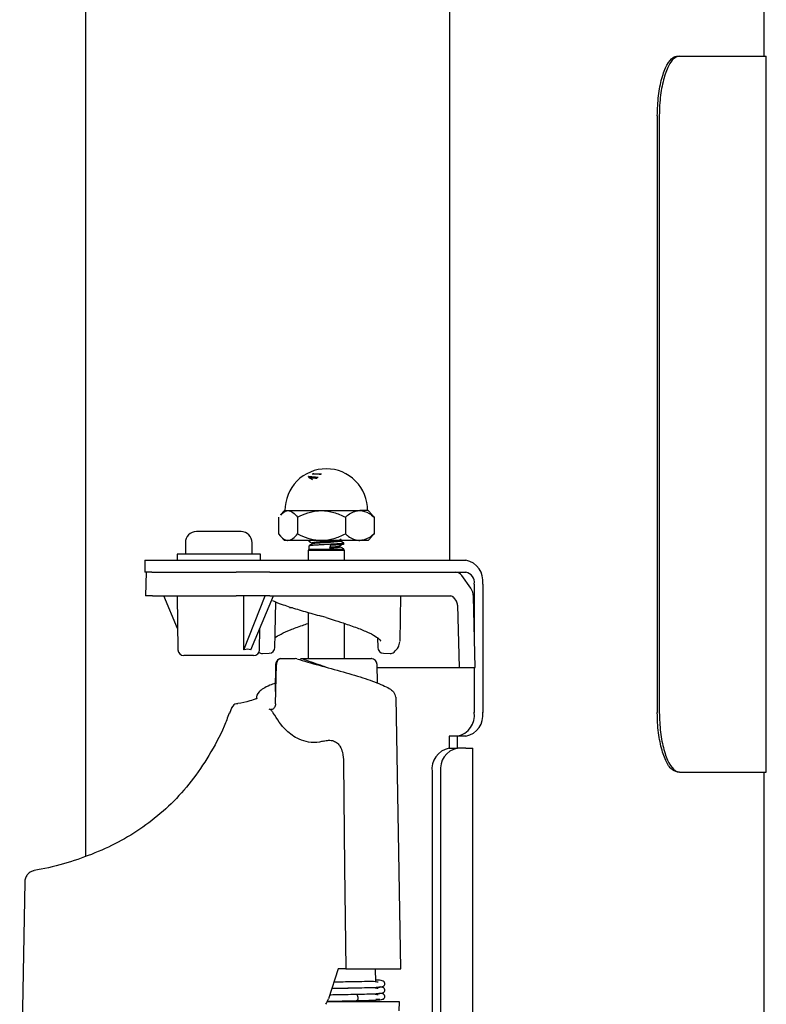
# Model space of a CAD drawing. Units: millimetres. Extents: x 11 to 496, y 5 to 275.
# Drawn here: x 360 to 375, y 135 to 156 of the extents above; entities that cross this region are included whole.
import ezdxf

# ---------------------------------------------------------------- set-up
doc = ezdxf.new("R2010")
doc.units = ezdxf.units.MM

msp = doc.modelspace()

# ---------------------------------------------------------------- linework, layer by layer
at = {"color": 7, "linetype": 'Continuous', "lineweight": 25}
for p, q in [((361.182, 164.769), (361.182, 138.138)), ((375.405, 154.903), (375.405, 164.769)), ((368.817, 144.341), (368.817, 161.894)), ((373.587, 154.903), (373.629, 154.903)), ((373.629, 154.903), (375.45, 154.903)), ((375.45, 139.903), (375.45, 154.903)), ((373.165, 153.653), (373.165, 141.153)), ((373.207, 153.653), (373.207, 141.153)), ((365.935, 146.152), (365.95, 146.152)), ((365.225, 145.245), (365.225, 144.891)), ((365.353, 145.381), (365.266, 145.293)), ((365.353, 145.381), (365.424, 145.381)), ((365.424, 145.381), (366.125, 145.381)), ((365.624, 145.245), (365.624, 144.891)), ((366.125, 145.381), (366.929, 145.381)), ((366.627, 145.245), (366.627, 144.891)), ((367.103, 145.381), (366.929, 145.381)), ((367.19, 145.293), (367.103, 145.381)), ((367.231, 145.245), (367.181, 145.284)), ((367.231, 145.245), (367.231, 144.891)), ((363.644, 144.941), (363.507, 144.941)), ((364.441, 144.941), (363.644, 144.941)), ((365.266, 144.843), (365.353, 144.756)), ((367.103, 144.756), (367.19, 144.843)), ((367.231, 144.891), (367.181, 144.852)), ((363.274, 144.707), (363.274, 144.466)), ((364.674, 144.466), (364.674, 144.707)), ((365.424, 144.756), (365.353, 144.756)), ((366.125, 144.756), (365.424, 144.756)), ((365.86, 144.756), (365.86, 144.741)), ((365.86, 144.637), (365.86, 144.568)), ((366.929, 144.756), (366.125, 144.756)), ((366.308, 144.651), (366.308, 144.568)), ((366.596, 144.678), (366.596, 144.699)), ((367.103, 144.756), (366.929, 144.756)), ((363.099, 144.466), (363.099, 144.341)), ((364.593, 144.466), (363.099, 144.466)), ((364.849, 144.466), (364.593, 144.466)), ((364.849, 144.341), (364.849, 144.466)), ((365.86, 144.568), (365.847, 144.546)), ((365.847, 144.546), (365.847, 144.341)), ((366.609, 144.546), (365.847, 144.546)), ((366.308, 144.568), (365.86, 144.568)), ((366.578, 144.568), (366.308, 144.568)), ((366.596, 144.568), (366.578, 144.568)), ((366.609, 144.546), (366.596, 144.568)), ((366.609, 144.341), (366.609, 144.546)), ((362.422, 144.341), (362.422, 144.091)), ((362.422, 144.341), (362.569, 144.341)), ((362.569, 144.341), (364.336, 144.341)), ((364.336, 144.341), (365.044, 144.341)), ((365.044, 144.341), (369.154, 144.341)), ((362.569, 144.091), (362.422, 144.091)), ((362.452, 144.091), (362.44, 143.591)), ((362.569, 144.091), (364.336, 144.091)), ((365.044, 144.091), (364.336, 144.091)), ((365.044, 144.091), (369.154, 144.091)), ((369.258, 143.752), (369.068, 144.018)), ((369.33, 143.841), (369.33, 142.841)), ((369.507, 143.841), (369.507, 141.153)), ((362.586, 143.591), (362.44, 143.591)), ((362.586, 143.591), (363.355, 143.591)), ((363.111, 142.911), (362.825, 143.591)), ((363.099, 143.591), (363.119, 142.464)), ((363.355, 143.591), (364.336, 143.591)), ((365.043, 143.591), (364.336, 143.591)), ((364.5, 142.464), (364.498, 143.591)), ((364.5, 142.463), (364.946, 143.591)), ((364.649, 142.463), (365.123, 143.591)), ((365.043, 143.591), (368.838, 143.591)), ((367.774, 142.642), (367.79, 143.591)), ((369.349, 142.091), (369.312, 143.58)), ((368.901, 143.554), (368.953, 143.482)), ((368.98, 143.396), (369.012, 142.091)), ((365.522, 143.341), (365.457, 143.341)), ((365.847, 143.247), (365.847, 142.278)), ((366.227, 143.139), (366.127, 143.167)), ((366.225, 143.14), (366.417, 143.079)), ((366.609, 142.278), (366.609, 143.016)), ((364.829, 142.464), (364.837, 142.911)), ((367.302, 142.714), (367.306, 142.514)), ((364.49, 142.341), (363.244, 142.341)), ((364.704, 142.341), (364.49, 142.341)), ((364.5, 142.464), (364.5, 142.463)), ((364.5, 142.463), (364.502, 142.464)), ((364.647, 142.464), (364.649, 142.463)), ((364.893, 142.387), (365.031, 142.393)), ((367.425, 142.393), (367.563, 142.387)), ((365.164, 142.16), (365.154, 141.592)), ((365.162, 141.333), (365.183, 142.155)), ((365.275, 142.278), (365.578, 142.278)), ((365.607, 142.274), (365.578, 142.278)), ((367.299, 141.764), (367.292, 142.16)), ((367.293, 142.091), (369.012, 142.091)), ((369.012, 142.091), (369.349, 142.091)), ((369.33, 142.091), (369.33, 141.153)), ((364.764, 141.45), (364.759, 141.449)), ((364.765, 141.473), (364.764, 141.443)), ((367.79, 135.778), (367.691, 141.473)), ((364.25, 141.259), (364.2, 141.131)), ((364.251, 141.258), (364.252, 141.259)), ((365.024, 141.23), (365.059, 141.214)), ((368.8, 140.653), (368.8, 140.403)), ((368.977, 140.653), (368.8, 140.653)), ((369.154, 140.653), (368.977, 140.653)), ((368.977, 140.403), (368.977, 140.653)), ((368.8, 140.403), (368.977, 140.403)), ((369.154, 140.403), (368.977, 140.403)), ((369.154, 140.403), (369.3, 140.403)), ((369.3, 121.216), (369.3, 140.403)), ((368.446, 139.903), (368.446, 121.716)), ((368.623, 139.903), (368.623, 121.716)), ((373.629, 139.903), (373.587, 139.903)), ((373.629, 139.903), (375.45, 139.903)), ((375.405, 119.153), (375.405, 139.903)), ((360.103, 137.836), (360.104, 137.836)), ((359.908, 137.599), (359.802, 131.903)), ((366.476, 135.778), (366.273, 135.153)), ((366.634, 135.778), (366.476, 135.778)), ((366.634, 135.778), (367.79, 135.778)), ((367.264, 135.506), (367.262, 135.778)), ((366.254, 135.102), (366.862, 135.115)), ((366.859, 135.242), (366.298, 135.23)), ((366.306, 135.091), (366.249, 135.091)), ((367.759, 135.091), (366.306, 135.091)), ((367.758, 134.902), (367.759, 135.091))]:
    msp.add_line(p, q, dxfattribs=at)
at = {"color": 7, "linetype": 'Continuous', "lineweight": 25, "flags": 128}
for points in [[(364.344, 141.335), (364.354, 141.336), (364.376, 141.335)], [(364.2, 141.13), (364.201, 141.131), (364.201, 141.132)], [(366.588, 140.112), (366.611, 137.909), (366.634, 135.778)], [(366.862, 135.115), (366.875, 135.12), (366.886, 135.133), (366.893, 135.154), (366.895, 135.178), (366.892, 135.203), (366.885, 135.223), (366.882, 135.228)]]:
    msp.add_lwpolyline(points, dxfattribs=at)
at = {"color": 7, "linetype": 'Continuous', "lineweight": 25}
for centre, radius, start, end in [((366.228, 145.389), 0.866, 90.0882, 180.5758), ((366.228, 145.389), 0.866, 359.4242, 90.0882), ((363.507, 144.707), 0.233, 90, 180), ((364.441, 144.707), 0.233, 0, 90), ((369.065, 143.903), 0.446, 351.9505, 78.5782), ((369.109, 143.872), 0.223, 351.9505, 78.5782), ((363.244, 142.466), 0.125, 181, 270), ((364.704, 142.466), 0.125, 270, 359), ((364.888, 142.511), 0.125, 234.6364, 272.2159), ((365.025, 142.517), 0.125, 272.8258, 358.7686), ((367.431, 142.517), 0.125, 181.2314, 267.1742), ((367.568, 142.511), 0.125, 267.7841, 310.1992), ((365.288, 142.153), 0.125, 117.4365, 178.9996), ((367.168, 142.153), 0.125, 0.9861, 90), ((364.368, 141.212), 0.125, 100.8066, 158.6166), ((368.888, 141.091), 0.446, 281.4218, 8.0495), ((369.065, 141.091), 0.446, 281.4218, 8.0495), ((368.888, 139.966), 0.446, 101.4218, 188.0495), ((369.065, 139.966), 0.446, 101.4218, 188.0495)]:
    msp.add_arc(centre, radius, start, end, dxfattribs=at)
for centre, major_axis, ratio, start_param, end_param in [((368.945, 143.841), (-0.006, 0.25), 0.706891, 5.480344, 6.265743), ((368.839, 143.466), (-0.003, 0.125), 0.706891, 5.480344, 6.265743), ((369.135, 143.576), (-0.006, 0.25), 0.706891, 4.7124, 5.480344), ((368.892, 143.394), (-0.003, 0.125), 0.706891, 4.7124, 5.480344), ((363.992, 141.036), (0.674, 1.42), 0.34185, 0.037587, 0.283981), ((366.015, 135.403), (-0.011, 0.5), 0.587606, 3.875847, 4.176115)]:
    msp.add_ellipse(centre, major_axis=major_axis, ratio=ratio, start_param=start_param, end_param=end_param, dxfattribs=at)
for points, knots in [([(373.165, 153.653), (373.17, 153.794), (373.18, 154.075), (373.255, 154.449), (373.364, 154.732), (373.482, 154.882), (373.557, 154.897), (373.587, 154.903)], [0, 0, 0, 0, 0.214663, 0.429327, 0.643978, 0.85858, 1, 1, 1, 1]), ([(373.629, 154.903), (373.583, 154.89), (373.492, 154.862), (373.366, 154.647), (373.268, 154.33), (373.215, 153.978), (373.209, 153.746), (373.207, 153.653)], [0, 0, 0, 0, 0.214654, 0.429313, 0.643898, 0.858516, 1, 1, 1, 1]), ([(365.854, 146.079), (365.868, 146.071), (365.895, 146.056), (365.922, 146.04), (365.936, 146.032)], [0, 0, 0, 0, 0.500207, 1, 1, 1, 1]), ([(366.055, 146.075), (366.048, 146.075), (365.996, 146.078), (365.922, 146.084), (365.855, 146.091), (365.857, 146.096), (365.858, 146.098)], [0, 0, 0, 0, 0.048254, 0.38109, 0.713927, 1, 1, 1, 1]), ([(365.861, 146.079), (365.861, 146.078), (365.861, 146.074), (365.924, 146.068), (365.991, 146.063), (366.039, 146.06), (366.04, 146.06)], [0, 0, 0, 0, 0.178987, 0.582225, 0.985463, 1, 1, 1, 1]), ([(366.116, 146.136), (366.103, 146.137), (366.053, 146.14), (365.991, 146.146), (365.962, 146.15), (365.95, 146.152)], [0, 0, 0, 0, 0.168869, 0.627241, 1, 1, 1, 1]), ([(365.95, 146.152), (365.961, 146.152), (365.983, 146.15), (366.047, 146.148), (366.102, 146.147), (366.128, 146.147)], [0, 0, 0, 0, 0.346873, 0.693913, 1, 1, 1, 1]), ([(365.275, 145.284), (365.316, 145.327), (365.364, 145.378), (365.416, 145.38), (365.424, 145.381)], [0, 0, 0, 0, 0.837674, 1, 1, 1, 1]), ([(365.424, 145.381), (365.459, 145.373), (365.529, 145.357), (365.592, 145.282), (365.624, 145.245)], [0, 0, 0, 0, 0.50399, 1, 1, 1, 1]), ([(365.624, 145.245), (365.767, 145.307), (365.93, 145.376), (366.104, 145.38), (366.125, 145.381)], [0, 0, 0, 0, 0.879032, 1, 1, 1, 1]), ([(366.125, 145.381), (366.213, 145.373), (366.389, 145.357), (366.548, 145.282), (366.627, 145.245)], [0, 0, 0, 0, 0.50399, 1, 1, 1, 1]), ([(366.627, 145.245), (366.647, 145.261), (366.735, 145.332), (366.84, 145.379), (366.923, 145.38), (366.929, 145.381)], [0, 0, 0, 0, 0.208891, 0.9392, 1, 1, 1, 1]), ([(366.929, 145.381), (366.995, 145.369), (367.101, 145.349), (367.196, 145.273), (367.231, 145.245)], [0, 0, 0, 0, 0.6272441, 1, 1, 1, 1]), ([(365.225, 144.891), (365.282, 144.829), (365.346, 144.76), (365.416, 144.756), (365.424, 144.756)], [0, 0, 0, 0, 0.879032, 1, 1, 1, 1]), ([(365.424, 144.756), (365.459, 144.763), (365.529, 144.779), (365.592, 144.854), (365.624, 144.891)], [0, 0, 0, 0, 0.50399, 1, 1, 1, 1]), ([(365.624, 144.891), (365.767, 144.829), (365.93, 144.76), (366.104, 144.756), (366.125, 144.756)], [0, 0, 0, 0, 0.879032, 1, 1, 1, 1]), ([(366.125, 144.756), (366.213, 144.763), (366.389, 144.779), (366.548, 144.854), (366.627, 144.891)], [0, 0, 0, 0, 0.50399, 1, 1, 1, 1]), ([(366.627, 144.891), (366.647, 144.875), (366.735, 144.804), (366.84, 144.757), (366.923, 144.756), (366.929, 144.756)], [0, 0, 0, 0, 0.208891, 0.9392, 1, 1, 1, 1]), ([(366.929, 144.756), (366.995, 144.768), (367.101, 144.787), (367.196, 144.863), (367.231, 144.891)], [0, 0, 0, 0, 0.627244, 1, 1, 1, 1]), ([(365.962, 144.756), (365.949, 144.755), (365.91, 144.751), (365.874, 144.747), (365.854, 144.742), (365.863, 144.74), (365.865, 144.739)], [0, 0, 0, 0, 0.1672784, 0.5212555, 0.8656107, 1, 1, 1, 1]), ([(365.861, 144.739), (365.873, 144.732), (365.897, 144.718), (365.921, 144.704), (365.933, 144.697)], [0, 0, 0, 0, 0.500259, 1, 1, 1, 1]), ([(365.933, 144.68), (365.921, 144.674), (365.897, 144.66), (365.873, 144.646), (365.861, 144.639)], [0, 0, 0, 0, 0.499812, 1, 1, 1, 1]), ([(366.591, 144.701), (366.593, 144.7), (366.599, 144.697), (366.571, 144.691), (366.513, 144.685), (366.428, 144.68), (366.326, 144.673), (366.214, 144.667), (366.105, 144.661), (366.006, 144.656), (365.927, 144.649), (365.876, 144.644), (365.867, 144.64), (365.864, 144.639)], [0, 0, 0, 0, 0.062172, 0.159742, 0.255825, 0.34877, 0.445433, 0.542799, 0.636551, 0.731294, 0.828882, 0.924871, 1, 1, 1, 1]), ([(366.485, 144.752), (366.476, 144.75), (366.454, 144.747), (366.389, 144.742), (366.307, 144.736), (366.217, 144.73), (366.129, 144.724), (366.049, 144.718), (365.985, 144.712), (365.944, 144.706), (365.927, 144.701), (365.934, 144.698), (365.936, 144.697)], [0, 0, 0, 0, 0.079559, 0.185143, 0.294966, 0.405589, 0.512095, 0.619729, 0.730605, 0.83966, 0.945275, 1, 1, 1, 1]), ([(366.52, 144.743), (366.522, 144.741), (366.528, 144.738), (366.504, 144.732), (366.457, 144.726), (366.389, 144.721), (366.307, 144.715), (366.217, 144.708), (366.129, 144.703), (366.049, 144.697), (365.986, 144.691), (365.945, 144.685), (365.938, 144.682), (365.935, 144.68)], [0, 0, 0, 0, 0.067041, 0.16435, 0.260171, 0.352852, 0.449255, 0.546359, 0.639848, 0.734329, 0.831656, 0.927383, 1, 1, 1, 1]), ([(366.485, 144.627), (366.476, 144.625), (366.454, 144.622), (366.389, 144.617), (366.331, 144.613), (366.297, 144.61), (366.292, 144.61)], [0, 0, 0, 0, 0.254713, 0.592747, 0.944353, 1, 1, 1, 1]), ([(366.52, 144.618), (366.522, 144.616), (366.528, 144.613), (366.504, 144.607), (366.457, 144.601), (366.389, 144.596), (366.33, 144.591), (366.297, 144.589), (366.292, 144.589)], [0, 0, 0, 0, 0.144326, 0.353813, 0.560096, 0.75962, 0.967155, 1, 1, 1, 1]), ([(366.592, 144.678), (366.593, 144.677), (366.597, 144.675), (366.567, 144.669), (366.507, 144.663), (366.421, 144.658), (366.35, 144.654), (366.311, 144.651), (366.308, 144.651)], [0, 0, 0, 0, 0.091482, 0.318165, 0.540621, 0.756692, 0.981651, 1, 1, 1, 1]), ([(366.489, 144.752), (366.5, 144.759), (366.517, 144.77), (366.535, 144.781), (366.542, 144.786)], [0, 0, 0, 0, 0.614335, 1, 1, 1, 1]), ([(366.489, 144.627), (366.5, 144.634), (366.521, 144.648), (366.543, 144.661), (366.554, 144.668)], [0, 0, 0, 0, 0.4999636, 1, 1, 1, 1]), ([(366.595, 144.701), (366.583, 144.708), (366.559, 144.722), (366.535, 144.736), (366.523, 144.743)], [0, 0, 0, 0, 0.500188, 1, 1, 1, 1]), ([(366.595, 144.576), (366.583, 144.583), (366.559, 144.597), (366.535, 144.611), (366.523, 144.618)], [0, 0, 0, 0, 0.5001877, 1, 1, 1, 1]), ([(366.591, 144.576), (366.594, 144.575), (366.599, 144.572), (366.585, 144.57), (366.578, 144.568)], [0, 0, 0, 0, 0.47673, 1, 1, 1, 1]), ([(365.099, 143.494), (365.17, 143.465), (365.323, 143.404), (365.616, 143.312), (365.894, 143.232), (366.067, 143.184), (366.127, 143.168)], [0, 0, 0, 0, 0.259326, 0.557393, 0.847831, 1, 1, 1, 1]), ([(365.15, 142.514), (365.153, 142.66), (365.16, 142.977), (365.167, 143.294), (365.17, 143.466)], [0, 0, 0, 0, 0.45818, 1, 1, 1, 1]), ([(365.154, 142.716), (365.155, 142.717), (365.176, 142.737), (365.281, 142.797), (365.47, 142.882), (365.67, 142.957), (365.806, 143.002), (365.847, 143.015)], [0, 0, 0, 0, 0.008559, 0.275261, 0.566933, 0.870163, 1, 1, 1, 1]), ([(366.417, 143.079), (366.489, 143.055), (366.663, 142.999), (366.91, 142.912), (367.136, 142.817), (367.288, 142.733), (367.365, 142.661), (367.371, 142.645), (367.369, 142.642), (367.368, 142.641)], [0, 0, 0, 0, 0.1289258, 0.309672, 0.4876843, 0.6605666, 0.8049737, 0.9577213, 1, 1, 1, 1]), ([(367.648, 142.416), (367.684, 142.449), (367.748, 142.507), (367.763, 142.594), (367.77, 142.633)], [0, 0, 0, 0, 0.559298, 1, 1, 1, 1]), ([(365.275, 142.278), (365.264, 142.277), (365.243, 142.274), (365.216, 142.253), (365.195, 142.221), (365.185, 142.186), (365.183, 142.164), (365.183, 142.155)], [0, 0, 0, 0, 0.217215, 0.43445, 0.651287, 0.868156, 1, 1, 1, 1]), ([(365.607, 142.274), (365.762, 142.229), (366.076, 142.137), (366.589, 142), (367.062, 141.861), (367.431, 141.722), (367.658, 141.593), (367.671, 141.51), (367.677, 141.473)], [0, 0, 0, 0, 0.167707, 0.340846, 0.514184, 0.687796, 0.861666, 1, 1, 1, 1]), ([(365.69, 142.278), (365.696, 142.278), (365.709, 142.278), (365.762, 142.278), (365.966, 142.278), (366.188, 142.278), (366.37, 142.278), (366.397, 142.278)], [0, 0, 0, 0, 0.0436001, 0.1000651, 0.2448193, 0.8870656, 1, 1, 1, 1]), ([(366.207, 142.104), (366.174, 142.116), (366.008, 142.171), (365.851, 142.227), (365.726, 142.272)], [0, 0, 0, 0, 0.199863, 1, 1, 1, 1]), ([(366.397, 142.278), (366.402, 142.278), (366.51, 142.278), (366.722, 142.278), (366.974, 142.278), (367.123, 142.278), (367.185, 142.278), (367.168, 142.278), (367.168, 142.278)], [0, 0, 0, 0, 0.0121015, 0.2548478, 0.5143877, 0.7570785, 0.9997692, 1, 1, 1, 1]), ([(365.157, 141.764), (365.119, 141.75), (364.954, 141.69), (364.8, 141.583), (364.755, 141.488), (364.769, 141.44), (364.77, 141.438)], [0, 0, 0, 0, 0.128495, 0.553745, 0.979601, 1, 1, 1, 1]), ([(364.77, 141.438), (364.722, 141.422), (364.592, 141.379), (364.46, 141.352), (364.376, 141.335)], [0, 0, 0, 0, 0.369567, 1, 1, 1, 1]), ([(364.766, 141.446), (364.766, 141.447), (364.766, 141.451), (364.768, 141.443), (364.77, 141.438)], [0, 0, 0, 0, 0.283468, 1, 1, 1, 1]), ([(365.162, 141.333), (365.161, 141.319), (365.158, 141.29), (365.143, 141.253), (365.121, 141.226), (365.099, 141.213), (365.078, 141.208), (365.066, 141.212), (365.059, 141.214)], [0, 0, 0, 0, 0.185549, 0.371112, 0.556265, 0.740494, 0.844019, 1, 1, 1, 1]), ([(364.193, 141.135), (364.158, 141.044), (364.04, 140.731), (363.779, 140.251), (363.411, 139.706), (362.99, 139.234), (362.521, 138.833), (362.011, 138.498), (361.46, 138.227), (360.872, 138.018), (360.416, 137.891), (360.151, 137.848), (360.102, 137.84)], [0, 0, 0, 0, 0.052782, 0.180167, 0.303921, 0.423314, 0.537995, 0.650679, 0.759783, 0.867195, 0.97541, 1, 1, 1, 1]), ([(365.024, 141.23), (365.042, 141.22), (365.076, 141.2), (365.104, 141.158), (365.117, 141.139)], [0, 0, 0, 0, 0.534593, 1, 1, 1, 1]), ([(366.174, 140.551), (366.144, 140.544), (366.04, 140.518), (365.857, 140.52), (365.612, 140.598), (365.335, 140.794), (365.199, 141.01), (365.117, 141.139)], [0, 0, 0, 0, 0.064001, 0.22667, 0.382219, 0.632545, 1, 1, 1, 1]), ([(373.587, 139.903), (373.541, 139.917), (373.45, 139.945), (373.323, 140.16), (373.225, 140.477), (373.172, 140.829), (373.167, 141.061), (373.165, 141.153)], [0, 0, 0, 0, 0.214654, 0.429313, 0.643897, 0.858515, 1, 1, 1, 1]), ([(373.207, 141.153), (373.212, 141.013), (373.222, 140.732), (373.297, 140.357), (373.406, 140.074), (373.524, 139.925), (373.599, 139.909), (373.629, 139.903)], [0, 0, 0, 0, 0.214663, 0.429327, 0.643978, 0.85858, 1, 1, 1, 1]), ([(366.174, 140.551), (366.208, 140.559), (366.276, 140.575), (366.38, 140.561), (366.463, 140.512), (366.529, 140.429), (366.579, 140.295), (366.585, 140.181), (366.588, 140.112)], [0, 0, 0, 0, 0.1430847, 0.2873419, 0.4194759, 0.5314209, 0.7188879, 1, 1, 1, 1]), ([(360.104, 137.835), (360.08, 137.829), (360.031, 137.815), (359.97, 137.766), (359.926, 137.698), (359.905, 137.638), (359.909, 137.604), (359.91, 137.599)], [0, 0, 0, 0, 0.208189, 0.435285, 0.677319, 0.952109, 1, 1, 1, 1]), ([(366.862, 135.382), (366.937, 135.383), (367.078, 135.386), (367.263, 135.393), (367.374, 135.397), (367.419, 135.411), (367.429, 135.415), (367.438, 135.425), (367.446, 135.434), (367.452, 135.448), (367.454, 135.466), (367.452, 135.482), (367.445, 135.499), (367.431, 135.516), (367.376, 135.545), (367.316, 135.542), (367.263, 135.539)], [0, 0, 0, 0, 0.153971, 0.291115, 0.499135, 0.614048, 0.637517, 0.642365, 0.647763, 0.662435, 0.67182, 0.682425, 0.693985, 0.707077, 0.74121, 1, 1, 1, 1]), ([(366.86, 135.375), (366.738, 135.373), (366.575, 135.37), (366.39, 135.366), (366.342, 135.365)], [0, 0, 0, 0, 0.741131, 1, 1, 1, 1]), ([(366.344, 135.371), (366.351, 135.372), (366.446, 135.373), (366.628, 135.377), (366.784, 135.38), (366.862, 135.382)], [0, 0, 0, 0, 0.040725, 0.514714, 1, 1, 1, 1]), ([(366.86, 135.508), (366.739, 135.506), (366.588, 135.503), (366.419, 135.5), (366.385, 135.499)], [0, 0, 0, 0, 0.805121, 1, 1, 1, 1]), ([(367.315, 135.498), (367.29, 135.504), (367.248, 135.515), (367.079, 135.512), (366.936, 135.51), (366.86, 135.508)], [0, 0, 0, 0, 0.390225, 0.673495, 1, 1, 1, 1]), ([(367.315, 135.365), (367.29, 135.371), (367.248, 135.381), (367.079, 135.379), (366.936, 135.377), (366.86, 135.375)], [0, 0, 0, 0, 0.390225, 0.673495, 1, 1, 1, 1]), ([(366.862, 135.248), (366.937, 135.25), (367.078, 135.253), (367.263, 135.26), (367.374, 135.264), (367.419, 135.278), (367.429, 135.282), (367.438, 135.291), (367.446, 135.301), (367.452, 135.315), (367.454, 135.332), (367.452, 135.349), (367.445, 135.366), (367.431, 135.383), (367.397, 135.401), (367.361, 135.4), (367.332, 135.399)], [0, 0, 0, 0, 0.17434, 0.329625, 0.565164, 0.695279, 0.721853, 0.727342, 0.733454, 0.750066, 0.760694, 0.772701, 0.78579, 0.800614, 0.839263, 1, 1, 1, 1]), ([(366.3, 135.237), (366.322, 135.238), (366.432, 135.24), (366.628, 135.244), (366.784, 135.247), (366.862, 135.248)], [0, 0, 0, 0, 0.110891, 0.55021, 1, 1, 1, 1]), ([(367.315, 135.232), (367.29, 135.238), (367.248, 135.248), (367.079, 135.246), (366.936, 135.243), (366.86, 135.242)], [0, 0, 0, 0, 0.390225, 0.673495, 1, 1, 1, 1]), ([(366.862, 135.115), (366.937, 135.116), (367.078, 135.119), (367.263, 135.126), (367.374, 135.13), (367.419, 135.144), (367.429, 135.148), (367.438, 135.158), (367.446, 135.168), (367.452, 135.181), (367.454, 135.199), (367.452, 135.216), (367.445, 135.233), (367.431, 135.249), (367.397, 135.268), (367.361, 135.267), (367.332, 135.265)], [0, 0, 0, 0, 0.1743398, 0.3296255, 0.5651642, 0.6952786, 0.7218527, 0.7273416, 0.7334538, 0.7500662, 0.7606935, 0.7727013, 0.7857897, 0.8006137, 0.8392626, 1, 1, 1, 1]), ([(367.265, 135.146), (367.279, 135.146), (367.323, 135.145), (367.344, 135.139), (367.34, 135.149), (367.34, 135.149)], [0, 0, 0, 0, 0.314824, 0.98633, 1, 1, 1, 1])]:
    msp.add_open_spline(points, degree=3, knots=knots, dxfattribs=at)

doc.saveas('drawing.dxf')
